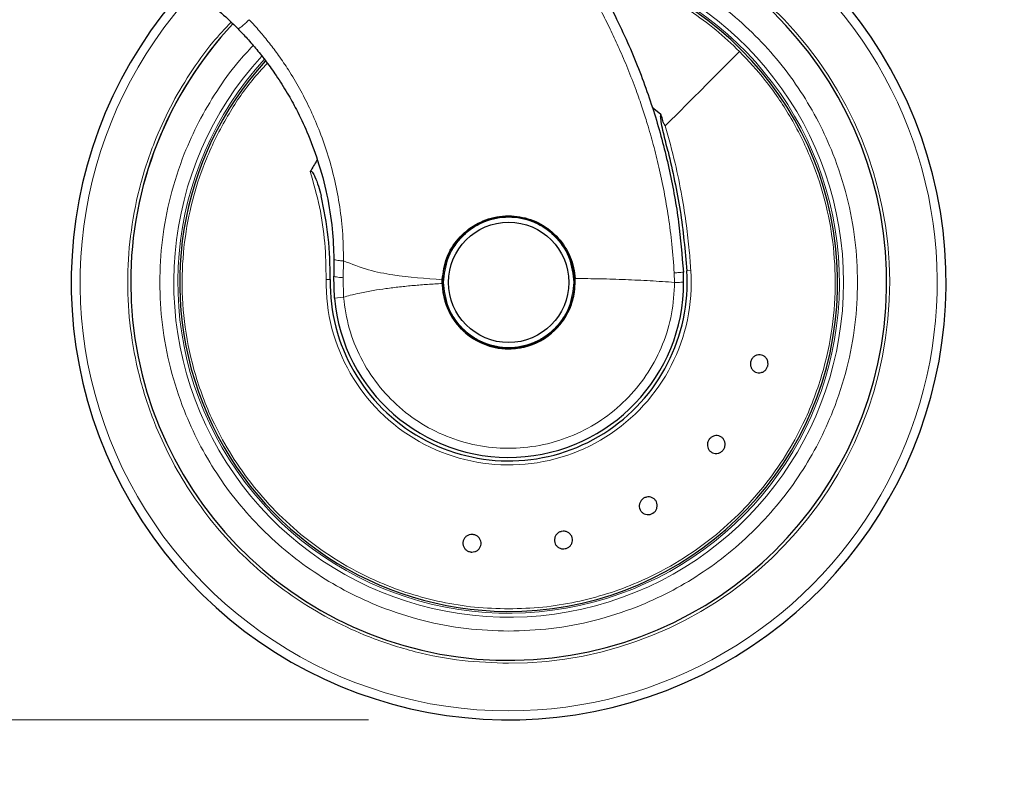
# Model space of a CAD drawing. Units: millimetres. Extents: x 0 to 210, y 0 to 297.
# Drawn here: x 48 to 55, y 226 to 231 of the extents above; entities that cross this region are included whole.
import ezdxf

# ---------------------------------------------------------------- set-up
doc = ezdxf.new("R2010")
doc.units = ezdxf.units.MM
doc.styles.add('SLDTEXTSTYLE0', font='TXT', dxfattribs={"width": 0.75})
doc.dimstyles.new('SLDDIMSTYLE1', dxfattribs={"dimtxt": 3.5, "dimasz": 3.302, "dimexe": 0, "dimexo": 0.0625, "dimgap": 0.875, "dimtad": 1, "dimlfac": 20, "dimrnd": 1e-09, "dimzin": 12, "dimdsep": 46, "dimtxsty": 'SLDTEXTSTYLE0', "dimsah": 1, "dimcen": 0.09, "dimadec": 0, "dimazin": 3, "dimtol": 1, "dimtp": 3, "dimtm": 3, "dimtfac": 1, "dimtmove": 0, "dimatfit": 0, "dimfxl": 0, "dimfrac": 2, "dimtolj": 1, "dimarcsym": 0})
doc.dimstyles.new('SLDDIMSTYLE2', dxfattribs={"dimtxt": 3.5, "dimasz": 3.302, "dimexe": 0, "dimexo": 0.0625, "dimgap": 0.875, "dimtad": 1, "dimdec": 0, "dimlfac": 20, "dimrnd": 1e-09, "dimzin": 12, "dimdsep": 46, "dimtxsty": 'SLDTEXTSTYLE0', "dimsah": 1, "dimcen": 0.09, "dimadec": 0, "dimazin": 3, "dimtol": 1, "dimtp": 3, "dimtm": 3, "dimtfac": 1, "dimtdec": 0, "dimtmove": 0, "dimatfit": 0, "dimfxl": 0, "dimfrac": 2, "dimtolj": 1, "dimarcsym": 0})
doc.dimstyles.new('SLDDIMSTYLE4', dxfattribs={"dimtxt": 3.5, "dimasz": 3.302, "dimexe": 0, "dimexo": 0.0625, "dimgap": 0.875, "dimtad": 1, "dimdec": 0, "dimlfac": 20, "dimrnd": 1e-09, "dimzin": 12, "dimdsep": 46, "dimtxsty": 'SLDTEXTSTYLE0', "dimsah": 1, "dimcen": 0.09, "dimadec": 0, "dimazin": 3, "dimtfac": 1, "dimtdec": 0, "dimtofl": 0, "dimtmove": 0, "dimatfit": 3, "dimfxl": 0, "dimfrac": 2, "dimtolj": 1, "dimtzin": 12, "dimarcsym": 0})
doc.dimstyles.new('SLDDIMSTYLE6', dxfattribs={"dimtxt": 3.5, "dimasz": 3.302, "dimexe": 0, "dimexo": 0.0625, "dimgap": 0.875, "dimtad": 1, "dimlfac": 20, "dimrnd": 1e-09, "dimzin": 12, "dimdsep": 46, "dimtxsty": 'SLDTEXTSTYLE0', "dimsah": 1, "dimcen": 0.09, "dimadec": 0, "dimazin": 3, "dimtfac": 1, "dimtofl": 0, "dimtmove": 0, "dimatfit": 3, "dimfxl": 0, "dimfrac": 2, "dimtolj": 1, "dimtzin": 12, "dimarcsym": 0})

# ---------------------------------------------------------------- blocks, each defined once
blk = doc.blocks.new('_D_1')
at = {"color": 7, "linetype": 'Continuous', "lineweight": 0}
for p, q in [((38.2242, 231.155), (38.2242, 237.505)), ((45.1755, 231.155), (37.2242, 231.155)), ((38.2242, 226.3125), (38.2242, 231.155)), ((50.708, 226.3125), (37.2242, 226.3125)), ((38.2242, 226.3125), (38.2242, 210.5059))]:
    blk.add_line(p, q, dxfattribs=at)
at = {"color": 7, "linetype": 'Continuous', "lineweight": 18}
for points in [[(38.2242, 231.155), (38.7242, 234.457), (37.7242, 234.457)], [(38.2242, 226.3125), (37.7242, 223.0105), (38.7242, 223.0105)]]:
    blk.add_solid(points, dxfattribs=at)
at = {"color": 7, "linetype": 'Continuous', "lineweight": 18, "char_height": 3.5, "attachment_point": 1, "rotation": 90, "style": 'SLDTEXTSTYLE0'}
for s, insert in [('±3', (33.7124, 216.9907)), ('95', (33.7124, 210.5059))]:
    blk.add_mtext(s, dxfattribs=dict(at, insert=insert))
blk = doc.blocks.new('_D_2')
at = {"color": 7, "linetype": 'Continuous', "lineweight": 0}
for p, q in [((31.5752, 234.38), (31.5752, 240.73)), ((37.4742, 234.38), (30.5752, 234.38)), ((31.5752, 234.38), (31.5752, 226.3125)), ((45.933, 234.38), (38.9742, 234.38)), ((50.708, 226.3125), (30.5752, 226.3125)), ((31.5752, 226.3125), (31.5752, 209.2129))]:
    blk.add_line(p, q, dxfattribs=at)
at = {"color": 7, "linetype": 'Continuous', "lineweight": 18}
for points in [[(31.5752, 234.38), (32.0752, 237.682), (31.0752, 237.682)], [(31.5752, 226.3125), (31.0752, 223.0105), (32.0752, 223.0105)]]:
    blk.add_solid(points, dxfattribs=at)
at = {"color": 7, "linetype": 'Continuous', "lineweight": 18, "char_height": 3.5, "attachment_point": 1, "rotation": 90, "style": 'SLDTEXTSTYLE0'}
for s, insert in [('±3', (27.0635, 218.2837)), ('161', (27.0635, 209.2129))]:
    blk.add_mtext(s, dxfattribs=dict(at, insert=insert))
blk = doc.blocks.new('_D_4')
at = {"color": 7, "linetype": 'Continuous', "lineweight": 0}
for p, q in [((91.2858, 269.13), (91.2858, 209.5586)), ((44.858, 233.9183), (44.858, 209.5586)), ((44.858, 210.5586), (91.2858, 210.5586))]:
    blk.add_line(p, q, dxfattribs=at)
at = {"color": 7, "linetype": 'Continuous', "lineweight": 18}
for points in [[(44.858, 210.5586), (48.16, 210.0586), (48.16, 211.0586)], [(91.2858, 210.5586), (87.9838, 211.0586), (87.9838, 210.0586)]]:
    blk.add_solid(points, dxfattribs=at)
at = {"color": 7, "linetype": 'Continuous', "lineweight": 18, "insert": (64.1927, 215.0703), "char_height": 3.5, "attachment_point": 1, "style": 'SLDTEXTSTYLE0'}
blk.add_mtext('929', dxfattribs=at)
blk = doc.blocks.new('_D_7')
at = {"color": 7, "linetype": 'Continuous', "lineweight": 0}
for p, q in [((44.858, 233.9183), (44.858, 215.3125)), ((89.558, 233.9183), (89.558, 215.3125)), ((44.858, 216.3125), (89.558, 216.3125))]:
    blk.add_line(p, q, dxfattribs=at)
at = {"color": 7, "linetype": 'Continuous', "lineweight": 18}
for points in [[(44.858, 216.3125), (48.16, 215.8125), (48.16, 216.8125)], [(89.558, 216.3125), (86.256, 216.8125), (86.256, 215.8125)]]:
    blk.add_solid(points, dxfattribs=at)
at = {"color": 7, "linetype": 'Continuous', "lineweight": 18, "insert": (63.3289, 220.8243), "char_height": 3.5, "attachment_point": 1, "style": 'SLDTEXTSTYLE0'}
blk.add_mtext('894', dxfattribs=at)

msp = doc.modelspace()

# ---------------------------------------------------------------- linework, layer by layer
at = {"color": 7, "linetype": 'Continuous', "lineweight": 25}
for p, q in [((52.79596, 230.63683), (52.73341, 230.68771)), ((50.46014, 229.6033), (50.45883, 229.48248)), ((52.95803, 229.43869), (52.95583, 229.51155)), ((50.46304, 229.32565), (50.45883, 229.48248)), ((51.2331, 229.42923), (51.2334, 229.4564)), ((51.23669, 229.47533), (51.23526, 229.44689))]:
    msp.add_line(p, q, dxfattribs=at)
at = {"color": 8, "linetype": 'Continuous', "lineweight": 18}
for p, q in [((50.52593, 229.47069), (50.52853, 229.59102)), ((52.89083, 229.5054), (52.89304, 229.43754)), ((53.00933, 229.52197), (52.98035, 229.52009)), ((50.52776, 229.33147), (50.52593, 229.47069)), ((50.46304, 229.32565), (50.52776, 229.33147))]:
    msp.add_line(p, q, dxfattribs=at)
at = {"color": 7, "linetype": 'Continuous', "lineweight": 25, "flags": 128}
msp.add_lwpolyline([(52.17814, 229.43754), (52.1691, 229.52925), (52.14701, 229.60576)], dxfattribs=at)
at = {"color": 7, "linetype": 'Continuous', "lineweight": 25}
for radius in [0.47, 0.43]:
    msp.add_circle((51.70803, 229.43754), radius, dxfattribs=at)
for radius, start, end in [(3.125, 137.396498, 90), (2.7, 180, 84.169378), (2.35, 269.568226, 76.489627), (2.7, 136.866861, 180), (2.7, 136.929129, 180), (2.35, 137.778775, 269.568226), (1.62313, 147.510622, 150.821936), (0.47285, 270, 18.054295), (0.47432, 270, 17.167336), (1.275, 179.064414, 3.712303), (1.25, 185.135349, 0.052907), (0.475, 181.002589, 3.327413), (0.47432, 176.413016, 270)]:
    msp.add_arc((51.70803, 229.43754), radius, start, end, dxfattribs=at)
at = {"color": 8, "linetype": 'Continuous', "lineweight": 18}
for centre, radius, start, end in [((51.70803, 229.43754), 3.06098, 270, 90.897899), ((51.7105, 229.43559), 2.719, 269.947924, 84.731267), ((51.70803, 229.43754), 2.39201, 137.503395, 77.389222), ((51.70803, 229.43754), 2.36309, 137.614854, 76.790796), ((51.70803, 229.43754), 3.06098, 137.229284, 270), ((51.70803, 229.43754), 1.30404, 179.064414, 3.712303)]:
    msp.add_arc(centre, radius, start, end, dxfattribs=at)
at = {"color": 7, "linetype": 'Continuous', "lineweight": 25}
for points, knots in [([(49.77121, 233.70551), (49.81898, 233.68859), (49.91582, 233.65429), (50.06072, 233.59614), (50.20745, 233.53189), (50.35551, 233.46081), (50.50459, 233.38271), (50.65114, 233.29906), (50.79663, 233.209), (50.94237, 233.11134), (51.09225, 233.00241), (51.24528, 232.88151), (51.40656, 232.74263), (51.57606, 232.58224), (51.7489, 232.40066), (51.91589, 232.20498), (52.07527, 231.99622), (52.22231, 231.77941), (52.35417, 231.55954), (52.46444, 231.35169), (52.55744, 231.15421), (52.63607, 230.96639), (52.70459, 230.78097), (52.78332, 230.53781), (52.86111, 230.23504), (52.92648, 229.87235), (52.94613, 229.63077), (52.95583, 229.51155)], [0, 0, 0, 0, 0.02720752, 0.0551451, 0.08381301, 0.11321152, 0.14334089, 0.17420134, 0.20385226, 0.23527161, 0.26845949, 0.30341596, 0.34008387, 0.38284788, 0.42882748, 0.47480739, 0.52109894, 0.56996298, 0.61556013, 0.65883726, 0.69635624, 0.73280595, 0.76818676, 0.80249904, 0.87002385, 0.9358561, 1, 1, 1, 1]), ([(49.51839, 231.47512), (49.56546, 231.43769), (49.65439, 231.36697), (49.73481, 231.28774), (49.77267, 231.25045)], [0, 0, 0, 0, 0.52927567, 1, 1, 1, 1]), ([(49.77267, 231.25045), (49.79541, 231.22673), (49.84222, 231.17792), (49.91027, 231.09895), (49.97968, 231.01128), (50.05344, 230.9081), (50.12551, 230.79429), (50.19971, 230.66026), (50.27491, 230.50089), (50.35118, 230.29769), (50.41255, 230.06563), (50.45096, 229.82914), (50.45721, 229.67528), (50.46014, 229.6033)], [0, 0, 0, 0, 0.0537916, 0.1107013, 0.17073, 0.2370495, 0.3186535, 0.3916772, 0.488453, 0.60774, 0.7475018, 0.8818779, 1, 1, 1, 1]), ([(52.84672, 230.37167), (52.83543, 230.41647), (52.81856, 230.48346), (52.80102, 230.56518), (52.79399, 230.60656), (52.7935, 230.6269), (52.79435, 230.63371), (52.79548, 230.63591), (52.79596, 230.63683)], [0, 0, 0, 0, 0.5106316, 0.7635527, 0.9251465, 0.9727485, 0.9886944, 1, 1, 1, 1]), ([(52.82678, 230.55629), (52.82266, 230.56144), (52.81413, 230.57208), (52.80855, 230.60021), (52.80088, 230.62099), (52.79628, 230.6358), (52.79604, 230.63656), (52.79598, 230.63677), (52.79596, 230.63682), (52.79596, 230.63683)], [0, 0, 0, 0, 0.2232244, 0.4618299, 0.972325, 0.9926494, 0.9979464, 0.9997907, 1, 1, 1, 1]), ([(52.84672, 230.37167), (52.87861, 230.2316), (52.94246, 229.95113), (52.96771, 229.66389), (52.98035, 229.52009)], [0, 0, 0, 0, 0.4994022, 1, 1, 1, 1]), ([(50.29085, 230.22886), (50.29108, 230.22923), (50.29151, 230.22993), (50.29236, 230.23077), (50.29332, 230.23134), (50.29436, 230.23164), (50.29547, 230.23165), (50.29714, 230.23125), (50.30188, 230.22852), (50.31211, 230.21559), (50.34112, 230.15997), (50.35614, 230.10282), (50.36831, 230.05653)], [0, 0, 0, 0, 0.0065548, 0.0124203, 0.0178866, 0.0233078, 0.0286628, 0.034584, 0.0490454, 0.1103878, 0.279334, 1, 1, 1, 1]), ([(50.4332, 229.45836), (50.43167, 229.55923), (50.42862, 229.76114), (50.38842, 229.95802), (50.36831, 230.05653)], [0, 0, 0, 0, 0.4996182, 1, 1, 1, 1]), ([(51.2334, 229.4564), (51.24077, 229.50952), (51.2555, 229.61576), (51.34275, 229.75442), (51.46739, 229.8578), (51.59743, 229.90512), (51.73235, 229.91739), (51.86793, 229.89443), (52.00988, 229.81601), (52.11763, 229.69498), (52.1709, 229.56998), (52.17943, 229.49096), (52.18223, 229.46511)], [0, 0, 0, 0, 0.1107134, 0.2213913, 0.3327022, 0.4433854, 0.5030711, 0.6135097, 0.723923, 0.8349052, 0.9459859, 1, 1, 1, 1]), ([(53.55752, 228.8366), (53.55461, 228.82989), (53.54879, 228.81647), (53.53249, 228.80139), (53.51276, 228.79231), (53.4912, 228.79045), (53.47042, 228.79598), (53.45271, 228.80828), (53.44008, 228.82597), (53.43394, 228.84702), (53.43477, 228.86409), (53.43913, 228.88029), (53.44699, 228.8955), (53.4629, 228.91069), (53.48274, 228.91974), (53.50427, 228.9216), (53.52506, 228.91607), (53.54276, 228.90377), (53.55541, 228.88609), (53.56149, 228.86505), (53.56081, 228.84793), (53.55816, 228.83879), (53.55752, 228.8366)], [0, 0, 0, 0, 0.0536977, 0.1073957, 0.1610925, 0.2147774, 0.2684508, 0.3221178, 0.3757867, 0.4294654, 0.4831577, 0.5, 0.5536982, 0.6073965, 0.6610935, 0.7147771, 0.7684489, 0.8221155, 0.8757857, 0.9294661, 0.9831588, 1, 1, 1, 1]), ([(53.24045, 228.24028), (53.23542, 228.23497), (53.22536, 228.22435), (53.20489, 228.21575), (53.18324, 228.21396), (53.16235, 228.2196), (53.14471, 228.2319), (53.13228, 228.24951), (53.12645, 228.27045), (53.12788, 228.29234), (53.1345, 228.3081), (53.14414, 228.32183), (53.15673, 228.33343), (53.17688, 228.34227), (53.19861, 228.34398), (53.21948, 228.33837), (53.23712, 228.32606), (53.24955, 228.30845), (53.25539, 228.2875), (53.25391, 228.26565), (53.24742, 228.2498), (53.2418, 228.24211), (53.24045, 228.24028)], [0, 0, 0, 0, 0.0536977, 0.1073957, 0.1610925, 0.2147774, 0.2684508, 0.3221178, 0.3757867, 0.4294654, 0.4831577, 0.5, 0.5536982, 0.6073965, 0.6610935, 0.7147771, 0.7684489, 0.8221155, 0.8757857, 0.9294661, 0.9831588, 1, 1, 1, 1]), ([(52.73855, 227.78836), (52.732, 227.78509), (52.71892, 227.77855), (52.69674, 227.77747), (52.67578, 227.7832), (52.65808, 227.79564), (52.64572, 227.81323), (52.64006, 227.83404), (52.64174, 227.8557), (52.65057, 227.87578), (52.66218, 227.88833), (52.67594, 227.89793), (52.69173, 227.90453), (52.71369, 227.90594), (52.7347, 227.90012), (52.75239, 227.88771), (52.76476, 227.87011), (52.77042, 227.84931), (52.76873, 227.82763), (52.75987, 227.8076), (52.74835, 227.79493), (52.74044, 227.78963), (52.73855, 227.78836)], [0, 0, 0, 0, 0.0536977, 0.1073957, 0.1610925, 0.2147774, 0.2684508, 0.3221178, 0.3757867, 0.4294654, 0.4831577, 0.5, 0.5536982, 0.6073965, 0.6610935, 0.7147771, 0.7684489, 0.8221155, 0.8757857, 0.9294661, 0.9831588, 1, 1, 1, 1]), ([(51.43738, 227.51179), (51.43027, 227.51349), (51.41604, 227.51689), (51.39835, 227.53032), (51.38598, 227.54818), (51.38042, 227.56909), (51.38225, 227.59051), (51.39129, 227.61009), (51.40651, 227.6256), (51.42618, 227.63531), (51.44314, 227.63745), (51.45985, 227.63597), (51.47619, 227.63087), (51.49392, 227.61784), (51.50627, 227.59987), (51.51184, 227.579), (51.51, 227.55756), (51.50097, 227.53799), (51.48575, 227.52247), (51.46608, 227.51282), (51.44911, 227.51052), (51.43964, 227.51154), (51.43738, 227.51179)], [0, 0, 0, 0, 0.0536977, 0.1073957, 0.1610925, 0.2147774, 0.2684508, 0.3221178, 0.3757867, 0.4294654, 0.4831577, 0.5, 0.5536982, 0.6073965, 0.6610935, 0.7147771, 0.7684489, 0.8221155, 0.8757857, 0.9294661, 0.9831588, 1, 1, 1, 1]), ([(52.11235, 227.53536), (52.10508, 227.53453), (52.09055, 227.53286), (52.06933, 227.53943), (52.0516, 227.55198), (52.03922, 227.56972), (52.03362, 227.59048), (52.03542, 227.61197), (52.04441, 227.63175), (52.05958, 227.6476), (52.07478, 227.65542), (52.09099, 227.65974), (52.10809, 227.66053), (52.1292, 227.65435), (52.14696, 227.6417), (52.15933, 227.62398), (52.16494, 227.60321), (52.16314, 227.58173), (52.15414, 227.56194), (52.13897, 227.54614), (52.12381, 227.53818), (52.11456, 227.5359), (52.11235, 227.53536)], [0, 0, 0, 0, 0.0536977, 0.1073957, 0.1610925, 0.2147774, 0.2684508, 0.3221178, 0.3757867, 0.4294654, 0.4831577, 0.5, 0.5536982, 0.6073965, 0.6610935, 0.7147771, 0.7684489, 0.8221155, 0.8757857, 0.9294661, 0.9831588, 1, 1, 1, 1])]:
    msp.add_open_spline(points, degree=3, knots=knots, dxfattribs=at)
at = {"color": 8, "linetype": 'Continuous', "lineweight": 18}
for points, knots in [([(49.74471, 233.61568), (49.81219, 233.59185), (49.94257, 233.54581), (50.14487, 233.46112), (50.36848, 233.35562), (50.58004, 233.23994), (50.76415, 233.12665), (50.90423, 233.03298), (51.03032, 232.94213), (51.16319, 232.83978), (51.27272, 232.74873), (51.37715, 232.65636), (51.46283, 232.57684), (51.56167, 232.47974), (51.65717, 232.38004), (51.75665, 232.26982), (51.8684, 232.13751), (51.9864, 231.9855), (52.10039, 231.82453), (52.20015, 231.67088), (52.29185, 231.51657), (52.37155, 231.37049), (52.44001, 231.23383), (52.50115, 231.10181), (52.56088, 230.96143), (52.61544, 230.81979), (52.66113, 230.68881), (52.70233, 230.55956), (52.74274, 230.41852), (52.78303, 230.25687), (52.81941, 230.08407), (52.85049, 229.90047), (52.87578, 229.70652), (52.88574, 229.57344), (52.89083, 229.5054)], [0, 0, 0, 0, 0.039064, 0.0754776, 0.1197184, 0.1740801, 0.2071223, 0.2378423, 0.2661736, 0.2920689, 0.3295292, 0.3440283, 0.368307, 0.3934412, 0.4197935, 0.4437964, 0.4746292, 0.5144857, 0.5489923, 0.5824547, 0.6146191, 0.6471042, 0.673395, 0.6981461, 0.7266009, 0.7567377, 0.7810494, 0.8023646, 0.8308211, 0.8611567, 0.8933053, 0.9271975, 0.9627757, 1, 1, 1, 1]), ([(52.14739, 231.88521), (52.2048, 231.87563), (52.36813, 231.84837), (52.60524, 231.76696), (52.85619, 231.65396), (53.0753, 231.52559), (53.28187, 231.375), (53.47297, 231.2025), (53.64547, 231.01138), (53.79613, 230.80484), (53.92422, 230.58567), (54.03835, 230.33493), (54.12949, 230.0529), (54.18712, 229.74454), (54.20583, 229.43755), (54.18712, 229.13055), (54.1295, 228.82219), (54.03836, 228.54017), (53.92422, 228.28942), (53.79614, 228.07025), (53.64547, 227.86371), (53.47299, 227.67259), (53.28187, 227.5001), (53.07533, 227.34943), (52.85615, 227.22137), (52.60542, 227.10711), (52.32339, 227.01656), (52.01503, 226.95673), (51.80931, 226.94948), (51.70803, 226.94591)], [0, 0, 0, 0, 0.02363513, 0.06724423, 0.10133361, 0.13542655, 0.17024129, 0.20505967, 0.2398744, 0.27469278, 0.30878216, 0.3428751, 0.38648105, 0.4288975, 0.47003978, 0.51117885, 0.55359534, 0.59720445, 0.63129383, 0.66538677, 0.70020151, 0.73501989, 0.76983462, 0.804653, 0.83874238, 0.87283532, 0.91644127, 0.95885852, 1, 1, 1, 1]), ([(53.35727, 231.08678), (53.30177, 231.13923), (53.19077, 231.24412), (53.00571, 231.37972), (52.80937, 231.49806), (52.60184, 231.59515), (52.42068, 231.66294), (52.30717, 231.68961), (52.26798, 231.69882)], [0, 0, 0, 0, 0.1809161, 0.3618322, 0.5427483, 0.7236643, 0.9045804, 1, 1, 1, 1]), ([(51.70803, 226.7166), (51.59742, 226.7205), (51.37277, 226.72842), (51.03603, 226.79375), (50.72805, 226.89264), (50.45424, 227.01742), (50.21489, 227.15726), (49.98934, 227.3218), (49.78063, 227.51016), (49.59227, 227.71886), (49.42774, 227.94442), (49.28787, 228.18376), (49.16323, 228.45758), (49.06371, 228.76556), (49.00078, 229.1023), (48.98034, 229.43755), (49.00078, 229.77279), (49.0637, 230.10955), (49.16328, 230.41748), (49.28775, 230.69145), (49.42824, 230.93023), (49.57329, 231.13389), (49.68106, 231.24912), (49.72489, 231.29597)], [0, 0, 0, 0, 0.0524772, 0.1065818, 0.1622028, 0.2056893, 0.2491716, 0.2935834, 0.3379909, 0.3824027, 0.4268103, 0.4702968, 0.5137791, 0.5694038, 0.6235074, 0.6759819, 0.7284601, 0.7825636, 0.8381846, 0.8816711, 0.9251535, 0.9695653, 1, 1, 1, 1]), ([(49.85469, 231.31381), (49.84567, 231.30501), (49.83175, 231.29144), (49.81362, 231.27565), (49.80058, 231.26506), (49.7895, 231.25702), (49.77809, 231.25), (49.7748, 231.25027), (49.77267, 231.25045)], [0, 0, 0, 0, 0.2382696, 0.3675963, 0.4999999, 0.6324036, 0.7617303, 1, 1, 1, 1]), ([(50.52853, 229.59102), (50.52723, 229.66325), (50.52475, 229.80083), (50.49998, 229.99922), (50.46353, 230.18437), (50.41433, 230.36175), (50.35505, 230.52834), (50.28798, 230.68178), (50.21556, 230.82247), (50.1413, 230.94688), (50.06858, 231.05436), (49.99951, 231.1465), (49.92958, 231.23216), (49.87967, 231.28658), (49.85469, 231.31381)], [0, 0, 0, 0, 0.114364, 0.2178279, 0.3162155, 0.4131372, 0.5091641, 0.5961175, 0.6782219, 0.7596199, 0.8253437, 0.8834258, 0.9416619, 1, 1, 1, 1]), ([(51.70803, 226.94591), (51.60674, 226.94948), (51.40104, 226.95674), (51.09268, 227.01655), (50.81065, 227.10711), (50.55991, 227.22137), (50.34074, 227.34942), (50.13419, 227.5001), (49.94308, 227.67258), (49.77059, 227.8637), (49.61992, 228.07024), (49.49184, 228.28941), (49.3777, 228.54015), (49.28656, 228.82218), (49.22893, 229.13054), (49.21022, 229.43753), (49.22894, 229.74453), (49.28654, 230.0529), (49.37774, 230.33487), (49.4917, 230.58578), (49.62041, 230.80438), (49.75043, 230.98739), (49.84597, 231.0897), (49.88301, 231.12937)], [0, 0, 0, 0, 0.0525975, 0.1068261, 0.1625806, 0.206164, 0.2497519, 0.2942627, 0.3387782, 0.383289, 0.4278044, 0.4713878, 0.5149758, 0.5707262, 0.6249558, 0.6775563, 0.7301528, 0.7843825, 0.8401369, 0.8837203, 0.9273083, 0.9718191, 1, 1, 1, 1]), ([(51.70803, 227.10507), (51.78928, 227.10752), (51.95023, 227.11238), (52.18675, 227.15092), (52.41378, 227.21029), (52.65248, 227.29937), (52.89669, 227.42344), (53.13781, 227.58725), (53.35078, 227.77391), (53.53444, 227.97843), (53.68843, 228.19606), (53.83261, 228.45777), (53.95099, 228.76423), (54.02589, 229.10997), (54.04801, 229.44429), (54.02488, 229.75977), (53.9644, 230.05117), (53.86583, 230.34135), (53.72706, 230.61941), (53.55339, 230.87666), (53.42014, 231.01942), (53.35727, 231.08678)], [0, 0, 0, 0, 0.04436289, 0.087881, 0.13055429, 0.1723827, 0.22682326, 0.27976297, 0.33120165, 0.38113914, 0.42957527, 0.47650989, 0.54405652, 0.60822959, 0.66902808, 0.72645103, 0.78049752, 0.8311667, 0.89344622, 0.94972492, 1, 1, 1, 1]), ([(49.98434, 231.00297), (49.94726, 230.96274), (49.84029, 230.84669), (49.68951, 230.61899), (49.55011, 230.34145), (49.45169, 230.05115), (49.39116, 229.75978), (49.36804, 229.44429), (49.39017, 229.10997), (49.46506, 228.76424), (49.58344, 228.45778), (49.72762, 228.19606), (49.88161, 227.97843), (50.06527, 227.77391), (50.27824, 227.58725), (50.51936, 227.42344), (50.76357, 227.29937), (51.00227, 227.21029), (51.2293, 227.15092), (51.46582, 227.11238), (51.62678, 227.10752), (51.70803, 227.10507)], [0, 0, 0, 0, 0.0304853, 0.0879365, 0.1515136, 0.2032386, 0.2584112, 0.3170306, 0.3790958, 0.4446059, 0.51356, 0.5614726, 0.610918, 0.6618961, 0.7144067, 0.7684497, 0.8240248, 0.8667249, 0.9102875, 0.9547125, 1, 1, 1, 1]), ([(52.82688, 230.55639), (52.85127, 230.46753), (52.89688, 230.30137), (52.94484, 230.06309), (52.97731, 229.85486), (52.99785, 229.67761), (53.0058, 229.56983), (53.00933, 229.52197)], [0, 0, 0, 0, 0.26326039, 0.49223645, 0.69241723, 0.86343413, 1, 1, 1, 1]), ([(50.40416, 229.45883), (50.40275, 229.54599), (50.39992, 229.72007), (50.36164, 229.97917), (50.3145, 230.14545), (50.29085, 230.22886)], [0, 0, 0, 0, 0.3331976, 0.6655496, 1, 1, 1, 1]), ([(51.24303, 229.43754), (51.24924, 229.49603), (51.25879, 229.58601), (51.31678, 229.6943), (51.37679, 229.76869), (51.45129, 229.82909), (51.55955, 229.88526), (51.70803, 229.91377), (51.85651, 229.88526), (51.96477, 229.82909), (52.03926, 229.76869), (52.09928, 229.6943), (52.15726, 229.58601), (52.16682, 229.49603), (52.17303, 229.43754)], [0, 0, 0, 0, 0.1197284, 0.1841803, 0.25, 0.3158197, 0.3802716, 0.5, 0.6197284, 0.6841803, 0.75, 0.8158197, 0.8802716, 1, 1, 1, 1]), ([(50.52853, 229.59102), (50.51883, 229.59145), (50.49923, 229.59231), (50.47699, 229.59532), (50.46273, 229.5991), (50.46098, 229.60194), (50.46014, 229.6033)], [0, 0, 0, 0, 0.2551837, 0.5158244, 0.7679287, 1, 1, 1, 1]), ([(50.52853, 229.59102), (50.58751, 229.56774), (50.70166, 229.52267), (50.93751, 229.47867), (51.11535, 229.46528), (51.2334, 229.4564)], [0, 0, 0, 0, 0.2643473, 0.5116319, 1, 1, 1, 1]), ([(52.89083, 229.5054), (52.89972, 229.50602), (52.91797, 229.50731), (52.93911, 229.50912), (52.95326, 229.51065), (52.95499, 229.51125), (52.95583, 229.51155)], [0, 0, 0, 0, 0.2437718, 0.5, 0.7562282, 1, 1, 1, 1]), ([(50.52593, 229.47069), (50.51679, 229.4714), (50.49801, 229.47286), (50.47612, 229.47592), (50.46145, 229.47928), (50.45969, 229.48143), (50.45883, 229.48248)], [0, 0, 0, 0, 0.2432729, 0.4996596, 0.75623, 1, 1, 1, 1]), ([(52.89305, 229.43754), (52.88889, 229.36219), (52.88056, 229.2115), (52.81403, 228.99366), (52.71046, 228.79193), (52.5697, 228.61361), (52.39791, 228.46518), (52.20103, 228.35202), (51.98628, 228.27824), (51.76144, 228.24651), (51.53466, 228.25798), (51.31417, 228.31225), (51.10795, 228.40733), (50.92356, 228.53979), (50.76741, 228.70479), (50.6462, 228.89645), (50.56043, 229.10746), (50.53865, 229.2568), (50.52776, 229.33147)], [0, 0, 0, 0, 0.0625, 0.125, 0.1875, 0.25, 0.3125, 0.375, 0.4374999, 0.4999999, 0.5624999, 0.625, 0.6875, 0.75, 0.8125, 0.875, 0.9375, 1, 1, 1, 1]), ([(51.2331, 229.42923), (51.19848, 229.42729), (51.1304, 229.42348), (51.02912, 229.41542), (50.92967, 229.4056), (50.83338, 229.39377), (50.73862, 229.37951), (50.65344, 229.36357), (50.58245, 229.34742), (50.54372, 229.33612), (50.52776, 229.33147)], [0, 0, 0, 0, 0.14322294, 0.28170396, 0.42191997, 0.5601534, 0.68880232, 0.82648319, 0.92851468, 1, 1, 1, 1]), ([(52.17303, 229.43754), (52.16682, 229.37905), (52.15726, 229.28907), (52.09928, 229.18078), (52.03926, 229.10639), (51.96477, 229.04599), (51.85651, 228.98982), (51.70803, 228.96131), (51.55955, 228.98982), (51.45129, 229.04599), (51.37679, 229.10639), (51.31678, 229.18078), (51.25879, 229.28907), (51.24924, 229.37905), (51.24303, 229.43754)], [0, 0, 0, 0, 0.1197284, 0.1841803, 0.25, 0.3158197, 0.3802716, 0.5, 0.6197284, 0.6841803, 0.75, 0.8158197, 0.8802716, 1, 1, 1, 1]), ([(52.89305, 229.43754), (52.83506, 229.44151), (52.71913, 229.44944), (52.5419, 229.45756), (52.36302, 229.46356), (52.24248, 229.46459), (52.18223, 229.46511)], [0, 0, 0, 0, 0.250249, 0.5003097, 0.7502435, 1, 1, 1, 1]), ([(52.95803, 229.43869), (52.95691, 229.43852), (52.95476, 229.43817), (52.93886, 229.43781), (52.91799, 229.43758), (52.90113, 229.43756), (52.89305, 229.43754)], [0, 0, 0, 0, 0.2786661, 0.5382431, 0.7786977, 1, 1, 1, 1])]:
    msp.add_open_spline(points, degree=3, knots=knots, dxfattribs=at)
for points in [[(53.35727, 231.08678), (53.26975, 230.99927), (53.09472, 230.82423), (52.91616, 230.64567), (52.82688, 230.55639)], [(50.40416, 229.45883), (50.40596, 229.4588), (50.40956, 229.45875), (50.41495, 229.45866), (50.42, 229.45857), (50.42451, 229.4585), (50.42826, 229.45844), (50.43105, 229.45839), (50.43286, 229.45836), (50.43308, 229.45836), (50.4332, 229.45836)]]:
    msp.add_open_spline(points, degree=3, dxfattribs=at)

# ---------------------------------------------------------------- dimensions: what is measured, and where the dimension line sits
at = {"color": 7, "linetype": 'Continuous', "lineweight": 18}
for base, p2, dimstyle, picture, middle in [((91.28577, 210.5586), (91.28577, 270.13004), 'SLDDIMSTYLE4', '_D_4', (68.0719, 210.5586)), ((89.55803, 216.31253), (89.55803, 234.91835), 'SLDDIMSTYLE6', '_D_7', (67.20803, 216.31253))]:
    dim = msp.add_linear_dim(base=base, p1=(44.85802, 234.91834), p2=p2, dimstyle=dimstyle, dxfattribs=at)
    dim.commit()
    dim.dimension.update_dxf_attribs({"geometry": picture, "text_midpoint": middle, "dimtype": 160})
for base, p1, p2, dimstyle, picture, middle in [((31.57523, 226.31254), (46.93303, 234.38004), (51.70803, 226.31254), 'SLDDIMSTYLE2', '_D_2', (31.57523, 216.31254)), ((38.22416, 231.15504), (51.70803, 226.31254), (46.17553, 231.15504), 'SLDDIMSTYLE1', '_D_1', (38.22416, 216.31254))]:
    dim = msp.add_linear_dim(base=base, p1=p1, p2=p2, angle=90, dimstyle=dimstyle, dxfattribs=at)
    dim.commit()
    dim.dimension.update_dxf_attribs({"geometry": picture, "text_midpoint": middle, "dimtype": 160})

doc.saveas('drawing.dxf')
